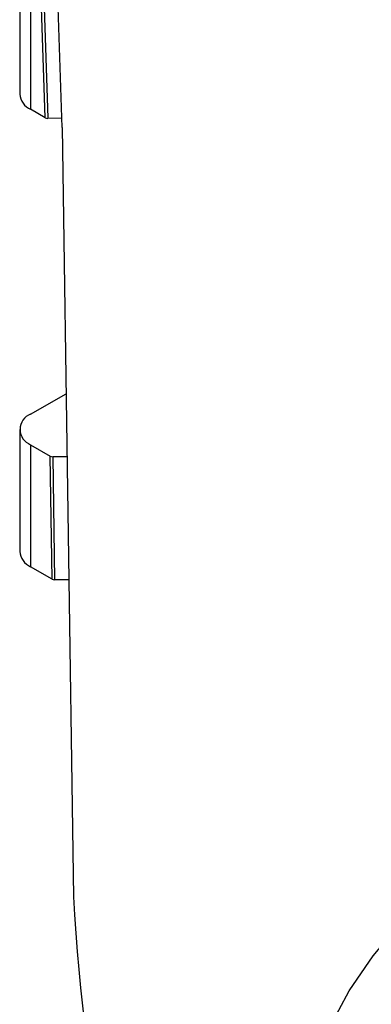
# Model space of a CAD drawing. Units: millimetres. Extents: x 8 to 577, y -35 to 291.
# Drawn here: x 305 to 314, y 173 to 199 of the extents above; entities that cross this region are included whole.
import ezdxf

# ---------------------------------------------------------------- set-up
doc = ezdxf.new("R2010")
doc.units = ezdxf.units.MM

msp = doc.modelspace()

# ---------------------------------------------------------------- linework, layer by layer
at = {"color": 7, "linetype": 'Continuous', "lineweight": 25}
for p, q in [((304.68, 201.289), (304.68, 197.125)), ((304.973, 200.881), (304.973, 196.716)), ((305.364, 196.491), (305.225, 200.735)), ((305.292, 200.719), (305.431, 196.475)), ((305.816, 196.23), (305.677, 200.474)), ((305.364, 196.491), (304.973, 196.716)), ((305.808, 196.474), (305.431, 196.475)), ((305.816, 196.23), (306.125, 175.63)), ((304.973, 188.551), (305.923, 189.1)), ((304.68, 188.143), (304.68, 184.877)), ((304.973, 187.734), (305.5, 187.43)), ((304.973, 187.734), (304.973, 184.468)), ((305.549, 184.136), (305.5, 187.43)), ((305.948, 187.414), (305.567, 187.414)), ((305.567, 187.414), (305.616, 184.119)), ((305.549, 184.136), (304.973, 184.468)), ((305.998, 184.119), (305.616, 184.119))]:
    msp.add_line(p, q, dxfattribs=at)
at = {"color": 7, "linetype": 'Continuous', "lineweight": 25, "flags": 128}
msp.add_lwpolyline([(312.953, 172.07), (313.513, 173.106), (314.151, 174.049), (314.866, 174.895), (315.654, 175.64), (316.511, 176.28), (317.433, 176.812), (318.415, 177.234), (319.454, 177.544), (320.544, 177.741), (321.68, 177.823), (322.858, 177.789), (324.07, 177.642), (325.313, 177.38), (326.58, 177.005), (327.864, 176.519), (329.161, 175.924), (330.464, 175.224), (331.767, 174.42), (333.064, 173.518), (334.348, 172.52)], dxfattribs=at)
at = {"color": 7, "linetype": 'Continuous', "lineweight": 25}
for centre, radius, start, end in [((305.18, 197.175), 0.503, 185.6948, 245.6253), ((305.128, 188.143), 0.437, 110.7834, 249.2166), ((305.18, 184.926), 0.503, 185.6948, 245.6253), ((361.138, 178.604), 55.094, 183.0942, 215.4481)]:
    msp.add_arc(centre, radius, start, end, dxfattribs=at)
for centre, major_axis, ratio, start_param, end_param in [((305.431, 196.529), (0.095, -0.0001), 0.577287, 3.927732, 4.71313), ((305.567, 187.469), (0.095, 0), 0.577288, 3.927143, 4.712541), ((305.616, 184.174), (0.095, 0), 0.577288, 3.927143, 4.712541)]:
    msp.add_ellipse(centre, major_axis=major_axis, ratio=ratio, start_param=start_param, end_param=end_param, dxfattribs=at)

doc.saveas('drawing.dxf')
